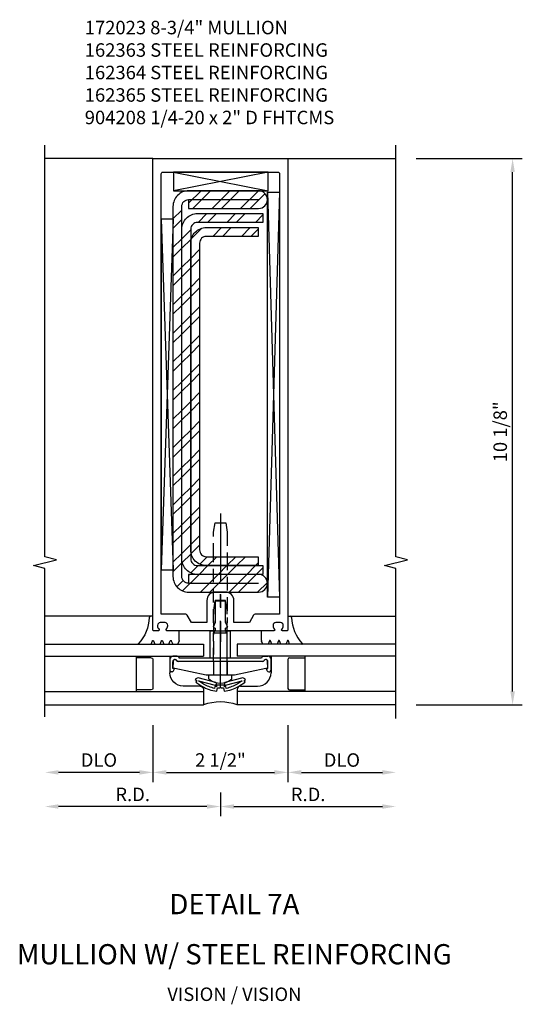
# Model space of a CAD drawing. Units: inches. Extents: x 0 to 153, y 0 to 95.
# Drawn here: x 126 to 136, y 52 to 71 of the extents above; entities that cross this region are included whole.
import ezdxf
from ezdxf.enums import TextEntityAlignment as Align

# ---------------------------------------------------------------- set-up
doc = ezdxf.new("R2010")
doc.units = ezdxf.units.IN
doc.header["$MEASUREMENT"] = 0
doc.linetypes.add('CENTER', pattern=[2, 1.25, -0.25, 0.25, -0.25])
doc.linetypes.add('HIDDEN', pattern=[0.375, 0.25, -0.125])
doc.layers.get('DEFPOINTS').update_dxf_attribs({"color": 11})
for name, color, linetype in [('CENTER', 1, 'CENTER'), ('DIME', 2, 'Continuous'), ('HIDDEN', 3, 'HIDDEN'), ('TEXT', 3, 'Continuous')]:
    doc.layers.add(name, color=color, linetype=linetype)
doc.styles.get("Standard").update_dxf_attribs({"font": 'arial.ttf'})
doc.dimstyles.new('EXT_ON-ON', dxfattribs={"dimscale": 2, "dimtxt": 0.125, "dimasz": 0.125, "dimexe": 0.09, "dimexo": 0.1875, "dimgap": 0.05, "dimtad": 3, "dimdec": 5, "dimzin": 3, "dimdsep": 46, "dimlunit": 5, "dimtxsty": 'Standard', "dimcen": 0, "dimazin": 0, "dimtfac": 1, "dimtdec": 5, "dimtofl": 0, "dimtmove": 0, "dimatfit": 0, "dimfxl": 1, "dimfrac": 2, "dimtolj": 1, "dimtzin": 3, "dimarcsym": 0})

# ---------------------------------------------------------------- blocks, each defined once
blk = doc.blocks.new('Glass recessed spacer')
for p, q in [((3.25, 1.125), (0.3125, 1.125)), ((0.3125, 1.125), (0.3125, 0.902)), ((3.25, 0.902), (0.3125, 0.902)), ((0.9375, 0.902), (0.9375, 0.598)), ((1.25, 0.845), (1.25, 0.307)), ((1.28, 0.875), (1.5625, 0.875)), ((1.5625, 0.902), (1.5625, 0.25)), ((0.3125, 0.288), (0.3125, 0)), ((3.25, 0.25), (0.3125, 0.25)), ((0.3725, 0.348), (0.6875, 0.348)), ((1.28, 0.277), (1.5625, 0.277)), ((3.25, 0), (0.3125, 0))]:
    blk.add_line(p, q)
for centre, radius, start, end in [((1.28, 0.845), 0.03, 90, 180), ((0.6875, 0.598), 0.25, 270, 0), ((0.3725, 0.288), 0.06, 90, 180), ((1.28, 0.307), 0.03, 180, 270)]:
    blk.add_arc(centre, radius, start, end)
blk = doc.blocks.new('B127161-M')
for p, q in [((0.18, 0.12), (0.223, 0.12)), ((-0.308, -0.33), (-0.308, -0.15)), ((-0.283, -0.4), (-0.306, -0.341)), ((-0.161, -0.335), (-0.186, -0.4)), ((-0.117, -0.4), (-0.142, -0.335)), ((0.005, -0.335), (-0.021, -0.4)), ((0.048, -0.4), (0.023, -0.335)), ((0.17, -0.335), (0.145, -0.4)), ((0.213, -0.4), (0.189, -0.335))]:
    blk.add_line(p, q)
for centre, radius, start, end in [((0.217, 0.089), 0.0313, 7.3604, 79.8595), ((1.004, 0.12), 0.756, 182.0104, 222.2106), ((-0.278, -0.33), 0.03, 180, 201.2821), ((-0.152, -0.339), 0.01, 21.2821, 158.7179), ((0.014, -0.339), 0.01, 21.2821, 158.7179), ((0.179, -0.339), 0.01, 20.8132, 158.7179), ((0.439, -0.393), 0.007, 270, 42.7676)]:
    blk.add_arc(centre, radius, start, end)
blk = doc.blocks.new('*D103')
at = {"layer": 'DEFPOINTS', "color": 0, "transparency": 16777216}
for p in [(1.25, 0), (3.25, -0.25), (3.25, -1.25)]:
    blk.add_point(p, dxfattribs=at)
at = {"layer": 'DIME', "color": 0, "lineweight": -2, "transparency": 16777216}
for p, q in [((1.25, -0.375), (1.25, -1.43)), ((1.5, -1.25), (3, -1.25))]:
    blk.add_line(p, q, dxfattribs=at)
at = {"layer": 'DIME', "color": 0, "transparency": 16777216}
for points in [[(1.5, -1.208), (1.5, -1.292), (1.25, -1.25)], [(3, -1.208), (3, -1.292), (3.25, -1.25)]]:
    blk.add_solid(points, dxfattribs=at)
at = {"layer": 'DIME', "color": 0, "transparency": 16777216, "insert": (2.25, -1.021), "char_height": 0.25, "attachment_point": 5}
blk.add_mtext('\\A1;DLO', dxfattribs=at)
blk = doc.blocks.new('*D104')
at = {"layer": 'DEFPOINTS', "color": 0, "transparency": 16777216}
for p in [(3.25, -0.25), (0, -1.25), (3.25, -1.883)]:
    blk.add_point(p, dxfattribs=at)
at = {"layer": 'DIME', "color": 0, "lineweight": -2, "transparency": 16777216}
for p, q in [((0, -1.625), (0, -2.063)), ((0.25, -1.883), (3, -1.883))]:
    blk.add_line(p, q, dxfattribs=at)
at = {"layer": 'DIME', "color": 0, "transparency": 16777216}
for points in [[(0.25, -1.841), (0.25, -1.924), (0, -1.883)], [(3, -1.841), (3, -1.924), (3.25, -1.883)]]:
    blk.add_solid(points, dxfattribs=at)
at = {"layer": 'DIME', "color": 0, "transparency": 16777216, "insert": (1.625, -1.658), "char_height": 0.25, "attachment_point": 5}
blk.add_mtext('\\A1;R.D.', dxfattribs=at)
blk = doc.blocks.new('*D105')
at = {"layer": 'DEFPOINTS', "color": 0, "transparency": 16777216}
for p in [(1.25, 0), (-1.25, 0), (1.25, -1.25)]:
    blk.add_point(p, dxfattribs=at)
at = {"layer": 'DIME', "color": 0, "lineweight": -2, "transparency": 16777216}
for p, q in [((-1.25, -0.375), (-1.25, -1.43)), ((1.25, -0.375), (1.25, -1.43)), ((-1, -1.25), (1, -1.25))]:
    blk.add_line(p, q, dxfattribs=at)
at = {"layer": 'DIME', "color": 0, "transparency": 16777216}
for points in [[(-1, -1.208), (-1, -1.292), (-1.25, -1.25)], [(1, -1.208), (1, -1.292), (1.25, -1.25)]]:
    blk.add_solid(points, dxfattribs=at)
at = {"layer": 'DIME', "color": 0, "transparency": 16777216, "insert": (0, -1.021), "char_height": 0.25, "attachment_point": 5}
blk.add_mtext('\\A1;2 1/2"', dxfattribs=at)
blk = doc.blocks.new('*D106')
at = {"layer": 'DEFPOINTS', "color": 0, "transparency": 16777216}
for p in [(-1.25, 0), (-3.25, -0.25), (-3.25, -1.25)]:
    blk.add_point(p, dxfattribs=at)
at = {"layer": 'DIME', "color": 0, "lineweight": -2, "transparency": 16777216}
for p, q in [((-1.25, -0.375), (-1.25, -1.43)), ((-1.5, -1.25), (-3, -1.25))]:
    blk.add_line(p, q, dxfattribs=at)
at = {"layer": 'DIME', "color": 0, "transparency": 16777216}
for points in [[(-3, -1.208), (-3, -1.292), (-3.25, -1.25)], [(-1.5, -1.208), (-1.5, -1.292), (-1.25, -1.25)]]:
    blk.add_solid(points, dxfattribs=at)
at = {"layer": 'DIME', "color": 0, "transparency": 16777216, "insert": (-2.25, -1.021), "char_height": 0.25, "attachment_point": 5}
blk.add_mtext('\\A1;DLO', dxfattribs=at)
blk = doc.blocks.new('*D107')
at = {"layer": 'DEFPOINTS', "color": 0, "transparency": 16777216}
for p in [(-3.25, -0.25), (0, -1.25), (-3.25, -1.883)]:
    blk.add_point(p, dxfattribs=at)
at = {"layer": 'DIME', "color": 0, "lineweight": -2, "transparency": 16777216}
for p, q in [((0, -1.625), (0, -2.063)), ((-0.25, -1.883), (-3, -1.883))]:
    blk.add_line(p, q, dxfattribs=at)
at = {"layer": 'DIME', "color": 0, "transparency": 16777216}
for points in [[(-3, -1.841), (-3, -1.924), (-3.25, -1.883)], [(-0.25, -1.841), (-0.25, -1.924), (0, -1.883)]]:
    blk.add_solid(points, dxfattribs=at)
at = {"layer": 'DIME', "color": 0, "transparency": 16777216, "insert": (-1.625, -1.658), "char_height": 0.25, "attachment_point": 5}
blk.add_mtext('\\A1;R.D.', dxfattribs=at)
blk = doc.blocks.new('B172206')
for p, q in [((-0.189, 1.375), (0.188, 1.375)), ((-0.189, 0.867), (-0.189, 1.375)), ((0.188, 0.867), (0.188, 1.375)), ((-0.938, 0.842), (-0.938, 0.645)), ((-0.881, 0.673), (-0.881, 0.801)), ((-0.799, 0.902), (-0.878, 0.902)), ((0.785, 0.807), (-0.785, 0.807)), ((0.764, 0.867), (-0.764, 0.867)), ((0.799, 0.902), (0.878, 0.902)), ((0.881, 0.673), (0.881, 0.801)), ((0.937, 0.842), (0.937, 0.645)), ((-0.895, 0.615), (-0.907, 0.615)), ((-0.864, 0.673), (-0.881, 0.673)), ((-0.868, 0.632), (-0.855, 0.659)), ((0.868, 0.632), (0.855, 0.659)), ((0.864, 0.673), (0.881, 0.673)), ((0.895, 0.615), (0.907, 0.615))]:
    blk.add_line(p, q)
for centre, radius, start, end in [((-0.878, 0.842), 0.06, 90, 180), ((-0.84, 0.801), 0.041, 25.2285, 180), ((-0.785, 0.827), 0.02, 205.2285, 270), ((-0.799, 0.867), 0.035, 360, 90), ((0.799, 0.867), 0.035, 90, 180), ((0.785, 0.827), 0.02, 270, 334.7715), ((0.84, 0.801), 0.041, 360, 154.7715), ((0.878, 0.842), 0.06, 360, 90), ((-0.907, 0.645), 0.03, 180, 270), ((-0.895, 0.645), 0.03, 270, 333.4349), ((-0.864, 0.663), 0.01, 333.4349, 90), ((0.864, 0.663), 0.01, 90, 206.5651), ((0.895, 0.645), 0.03, 206.5651, 270), ((0.907, 0.645), 0.03, 270, 360)]:
    blk.add_arc(centre, radius, start, end)
at = {"layer": 'HIDDEN'}
for p, q in [((-0.129, 1.335), (0.128, 1.335)), ((-0.129, 0.807), (-0.129, 1.335)), ((-0.109, 1.34), (-0.109, 1.37)), ((0.109, 1.34), (0.109, 1.37)), ((0.128, 0.807), (0.128, 1.335))]:
    blk.add_line(p, q, dxfattribs=at)
for centre, start, end in [((-0.114, 1.37), 0, 90), ((-0.114, 1.34), 270, 0), ((0.114, 1.37), 90, 180), ((0.114, 1.34), 180, 270)]:
    blk.add_arc(centre, 0.005, start, end, dxfattribs=at)
blk = doc.blocks.new('B172207')
blk.add_lwpolyline([(-0.875, 0.807), (-0.881, 0.688, 0.428055), (-0.873, 0.68), (-0.844, 0.68), (-0.263, 0.56, 0.051921), (-0.237, 0.557), (-0.015, 0.557), (0, 0.572), (0.015, 0.557), (0.237, 0.557, 0.051921), (0.263, 0.56), (0.844, 0.68), (0.876, 0.68, 0.428055), (0.881, 0.685), (0.875, 0.807, 0.858182), (0.807, 0.818, -0.327538), (0.792, 0.807), (-0.792, 0.807, -0.327538), (-0.807, 0.818, 0.858182)], format="xyb", close=True)
at = {"layer": 'HIDDEN'}
for p, q in [((-0.129, 0.807), (-0.129, 0.557)), ((0.128, 0.807), (0.128, 0.557))]:
    blk.add_line(p, q, dxfattribs=at)
blk = doc.blocks.new('B128959')
for p, q in [((-0.212, -0.075), (-0.212, 0)), ((-0.212, 0), (0.212, 0)), ((0.212, -0.075), (0.212, 0))]:
    blk.add_line(p, q)
blk.add_arc((0, 0.186), 0.337, 230.8803, 309.1196)
at = {"layer": 'CENTER'}
blk.add_line((0, -0.247), (0, 1.497), dxfattribs=at)
at = {"layer": 'HIDDEN'}
for p, q in [((-0.123, 1.2), (-0.097, 1.375)), ((-0.097, 1.375), (0.097, 1.375)), ((0.123, 1.2), (0.097, 1.375)), ((-0.123, 0), (-0.123, 1.2)), ((0.123, 0), (0.123, 1.2))]:
    blk.add_line(p, q, dxfattribs=at)
blk = doc.blocks.new('B172213')
for name, p in [('B128959', (0, 0.557)), ('B172206', (0, 0)), ('B172207', (0, 0))]:
    blk.add_blockref(name, p)
blk = doc.blocks.new('B172205')
blk.add_lwpolyline([(0.341, 0.346), (0.457, 0.423), (0.439, 0.454), (0.465, 0.47, 0.240729), (0.414, 0.502), (0.085, 0.415, 0.414214), (0.074, 0.396), (0.079, 0.377, 0.414214), (0.097, 0.366), (0.404, 0.448), (0.313, 0.387, -0.073716), (0.108, 0.307), (0.102, 0.341), (0.073, 0.335), (0.073, 0.365), (0, 0.365), (-0.073, 0.365), (-0.073, 0.335), (-0.102, 0.341), (-0.108, 0.307, -0.073716), (-0.313, 0.387), (-0.404, 0.448), (-0.097, 0.366, 0.414214), (-0.079, 0.377), (-0.074, 0.396, 0.414214), (-0.085, 0.415), (-0.414, 0.502, 0.240729), (-0.465, 0.47), (-0.439, 0.454), (-0.457, 0.423), (-0.341, 0.346, 0.097074), (-0.068, 0.253), (-0.056, 0.315), (-0.015, 0.315), (0, 0.33), (0.015, 0.315), (0.056, 0.315), (0.068, 0.253, 0.097074)], format="xyb", close=True)
blk = doc.blocks.new('*D108')
at = {"layer": 'DEFPOINTS', "color": 0, "transparency": 16777216}
for p in [(3.25, 10.125), (5.412, 10.125), (3.25, 0)]:
    blk.add_point(p, dxfattribs=at)
at = {"layer": 'DIME', "color": 0, "lineweight": -2, "transparency": 16777216}
for p, q in [((3.625, 10.125), (5.592, 10.125)), ((5.412, 0.25), (5.412, 9.875)), ((3.625, 0), (5.592, 0))]:
    blk.add_line(p, q, dxfattribs=at)
at = {"layer": 'DIME', "color": 0, "transparency": 16777216}
for points in [[(5.371, 9.875), (5.454, 9.875), (5.412, 10.125)], [(5.371, 0.25), (5.454, 0.25), (5.412, 0)]]:
    blk.add_solid(points, dxfattribs=at)
at = {"layer": 'DIME', "color": 0, "transparency": 16777216, "insert": (5.183, 5.062), "char_height": 0.25, "attachment_point": 5, "rotation": 90}
blk.add_mtext('\\A1;10 1/8"', dxfattribs=at)
blk = doc.blocks.new('B172023')
at = {"color": 4}
for points in [[(1.23, 1.375), (1.148, 1.375, -0.669376), (1.137, 1.401, 0.199773), (1.164, 1.464), (1.164, 1.475, 0.414214), (1.114, 1.525), (1.026, 1.525, 0.414214), (0.976, 1.475), (0.976, 1.464, 0.199773), (1.003, 1.401, -0.669376), (0.992, 1.375), (0.115, 1.375, -0.414214), (0.095, 1.395), (0.095, 1.425), (0.137, 1.444), (0.095, 1.526), (0.095, 1.935), (-0.095, 1.935), (-0.095, 1.526), (-0.137, 1.444), (-0.095, 1.425), (-0.095, 1.395, -0.414214), (-0.115, 1.375), (-0.992, 1.375, -0.669376), (-1.003, 1.401, 0.199773), (-0.976, 1.464), (-0.976, 1.475, 0.414214), (-1.026, 1.525), (-1.114, 1.525, 0.414214), (-1.164, 1.475), (-1.164, 1.464, 0.199773), (-1.137, 1.401, -0.669376), (-1.148, 1.375), (-1.23, 1.375, -0.414214), (-1.25, 1.395), (-1.25, 10.125), (1.25, 10.125), (1.25, 1.395, -0.414214)], [(-0.616, 1.666, 0.267949), (-0.642, 1.681), (-1.094, 1.681), (-1.094, 9.845, -0.414214), (-1.064, 9.875), (1.064, 9.875, -0.414214), (1.094, 9.845), (1.094, 1.681), (0.642, 1.681, 0.267949), (0.616, 1.666), (0.538, 1.531), (0.251, 1.531), (0.251, 1.935, 0.414214), (0.095, 2.091), (-0.095, 2.091, 0.414214), (-0.251, 1.935), (-0.251, 1.531), (-0.538, 1.531)]]:
    blk.add_lwpolyline(points, format="xyb", close=True, dxfattribs=at)
blk = doc.blocks.new('B162363')
at = {"linetype": 'Continuous'}
h = blk.add_hatch(dxfattribs=at)
h.set_pattern_fill('ANSI32', color=256, style=0)
h.paths.add_polyline_path([(0.708, 8.666, 1), (0.708, 8.994), (-0.589, 8.994, 0.414214), (-0.878, 8.705), (-0.878, 1.845, 0.414214), (-0.589, 1.556), (0.708, 1.556, 1), (0.708, 1.884), (-0.589, 1.884), (-0.589, 1.72, -0.414214), (-0.714, 1.845), (-0.714, 8.705, -0.414214), (-0.589, 8.83), (-0.589, 8.666)])
blk.add_lwpolyline([(-0.878, 1.845, 0.414214), (-0.589, 1.556), (0.708, 1.556, 1), (0.708, 1.884), (-0.589, 1.884), (-0.589, 1.72, -0.414214), (-0.714, 1.845), (-0.714, 8.705, -0.414214), (-0.589, 8.83), (-0.589, 8.666), (0.708, 8.666, 1), (0.708, 8.994), (-0.589, 8.994, 0.414214), (-0.878, 8.705)], format="xyb", close=True)
for points in [[(-0.589, 8.83), (0.708, 8.83)], [(-0.589, 1.72), (0.708, 1.72)]]:
    blk.add_lwpolyline(points)
blk = doc.blocks.new('B162364')
at = {"linetype": 'Continuous'}
h = blk.add_hatch(dxfattribs=at)
h.set_pattern_fill('ANSI32', color=256, style=0)
h.paths.add_polyline_path([(-0.55, 8.283, -0.414214), (-0.425, 8.408), (0.786, 8.408), (0.786, 8.572), (-0.425, 8.572, 0.414214), (-0.714, 8.283), (-0.714, 2.173, 0.414214), (-0.425, 1.884), (0.786, 1.884), (0.786, 2.048), (-0.425, 2.048, -0.414214), (-0.55, 2.173)])
blk.add_lwpolyline([(0.786, 2.048), (0.786, 1.884), (-0.425, 1.884, -0.414214), (-0.714, 2.173), (-0.714, 8.283, -0.414214), (-0.425, 8.572), (0.786, 8.572), (0.786, 8.408), (-0.425, 8.408, 0.414214), (-0.55, 8.283), (-0.55, 2.173, 0.414214), (-0.425, 2.048)], format="xyb", close=True)
blk = doc.blocks.new('B162365')
at = {"linetype": 'Continuous'}
h = blk.add_hatch(dxfattribs=at)
h.set_pattern_fill('ANSI32', color=256, style=0)
h.paths.add_polyline_path([(-0.55, 2.337, 0.414214), (-0.261, 2.048), (0.7, 2.048), (0.7, 2.212), (-0.261, 2.212, -0.414214), (-0.386, 2.337), (-0.386, 8.025, -0.414214), (-0.261, 8.15), (0.7, 8.15), (0.7, 8.314), (-0.261, 8.314, 0.414214), (-0.55, 8.025)])
blk.add_lwpolyline([(0.7, 2.212), (0.7, 2.048), (-0.261, 2.048, -0.414214), (-0.55, 2.337), (-0.55, 8.025, -0.414214), (-0.261, 8.314), (0.7, 8.314), (0.7, 8.15), (-0.261, 8.15, 0.414214), (-0.386, 8.025), (-0.386, 2.337, 0.414214), (-0.261, 2.212)], format="xyb", close=True)
blk = doc.blocks.new('S172VI201KCADS W Reinf')
for p, q in [((-1.25, 10.125), (-3.2497, 10.125)), ((1.25, 10.125), (3.2503, 10.125)), ((0.886375, 9.875), (-0.86652, 9.529126)), ((-0.86652, 9.875), (0.886375, 9.529126)), ((0.873167, 9.504328), (1.094, 1.996917)), ((1.094, 9.504328), (0.873167, 1.996917)), ((-0.873167, 9.000596), (-1.094, 2.507242)), ((-1.094, 9.000596), (-0.873167, 2.507242)), ((-1.292635, 1.645), (-3.250011, 1.644988)), ((1.292635, 1.645), (3.249989, 1.645012))]:
    blk.add_line(p, q)
for points in [[(-3.25002, -0.218147), (-3.25002, 2.531087), (-3.462272, 2.584008), (-3.037448, 2.689929), (-3.2497, 2.742849), (-3.2497, 10.375)], [(3.24998, -0.249772), (3.24998, 2.531087), (3.037728, 2.584008), (3.462552, 2.689929), (3.2503, 2.742849), (3.2503, 10.375)], [(0.886375, 9.875), (-0.86652, 9.875), (-0.86652, 9.529126), (0.886375, 9.529126), (0.886375, 9.875)]]:
    blk.add_lwpolyline(points)
for points in [[(0.873167, 9.504328), (1.094, 9.504328), (1.094, 1.996917), (0.873167, 1.996917)], [(-0.873167, 9.000596), (-1.094, 9.000596), (-1.094, 2.507242), (-0.873167, 2.507242)]]:
    blk.add_lwpolyline(points, close=True)
blk.add_arc((0, -0.860135), 0.915144, 70.0331461, 109.9668539)
at = {"layer": 'CENTER'}
blk.add_line((0, 3.547005), (0, 1.16712), dxfattribs=at)
at = {"layer": 'HIDDEN'}
for points in [[(-0.125, 2.747126), (-0.125, 3.199997), (-0.099, 3.375), (0.098999, 3.375), (0.125, 3.199997), (0.125, 2.747126)], [(-0.125, 1.522822), (-0.125, 2.747126)], [(0.125, 2.747126), (0.125, 1.522822)]]:
    blk.add_lwpolyline(points, dxfattribs=at)
for name, p in [('B172023', (0, 0)), ('B172213', (0, 0)), ('B127161-M', (1.07, 1.525)), ('Glass recessed spacer', (0, 0)), ('B172205', (0, 0))]:
    blk.add_blockref(name, p)
at = {"linetype": 'Continuous'}
for name in ['B162363', 'B162364', 'B162365']:
    blk.add_blockref(name, (0, 0.535126), dxfattribs=at)
at = {"xscale": -1}
for name, p in [('B127161-M', (-1.07, 1.525)), ('Glass recessed spacer', (0, 0))]:
    blk.add_blockref(name, p, dxfattribs=at)
at = {"layer": 'DIME'}
for base, p1, p2, angle, picture, middle in [((5.412241, 10.125), (3.25, 0), (3.2503, 10.125), 90, '*D108', (5.182978, 5.0625)), ((1.25, -1.25), (-1.25, 0), (1.25, 0), 180, '*D105', (0, -1.020737))]:
    dim = blk.add_linear_dim(base=base, p1=p1, p2=p2, angle=angle, dimstyle='EXT_ON-ON', override={"dimpost": '"'}, dxfattribs=at)
    dim.commit()
    dim.dimension.update_dxf_attribs({"geometry": picture, "text_midpoint": middle})
for base, p1, text, picture, middle in [((-3.25, -1.25), (-1.25, 0), 'DLO', '*D106', (-2.25, -1.020651)), ((-3.25, -1.882619), (0, -1.25), 'R.D.', '*D107', (-1.625, -1.657619))]:
    dim = blk.add_linear_dim(base=base, p1=p1, p2=(-3.25, -0.25), text=text, dimstyle='EXT_ON-ON', override={"dimpost": '"', "dimse2": 1}, dxfattribs=at)
    dim.commit()
    dim.dimension.update_dxf_attribs({"geometry": picture, "text_midpoint": middle})
for base, p1, text, picture, middle in [((3.24998, -1.25), (1.25, 0), 'DLO', '*D103', (2.24999, -1.020651)), ((3.24998, -1.882619), (0, -1.25), 'R.D.', '*D104', (1.62499, -1.657619))]:
    dim = blk.add_linear_dim(base=base, p1=p1, p2=(3.24998, -0.25), angle=180, text=text, dimstyle='EXT_ON-ON', override={"dimpost": '"', "dimse2": 1}, dxfattribs=at)
    dim.commit()
    dim.dimension.update_dxf_attribs({"geometry": picture, "text_midpoint": middle})

msp = doc.modelspace()

# ---------------------------------------------------------------- block references
msp.add_blockref('S172VI201KCADS W Reinf', (129.939, 58.004))

# ---------------------------------------------------------------- texts
at = {"layer": 'TEXT'}
for s, p in [('DETAIL 7A', (130.198, 54.125)), ('MULLION W/ STEEL REINFORCING', (130.198, 53.196))]:
    msp.add_text(s, height=0.375, dxfattribs=at).set_placement(p, align=Align.CENTER)
at = {"layer": 'TEXT', "char_height": 0.25}
for s, insert, width, attachment_point in [('172023 8-3/4" MULLION \\P162363 STEEL REINFORCING \\P162364 STEEL REINFORCING \\P162365 STEEL REINFORCING \\P904208 1/4-20 x 2" D FHTCMS', (127.427, 70.684), 5.04569, 1), ('VISION / VISION', (130.198, 52.767), 5.15625, 2)]:
    msp.add_mtext(s, dxfattribs=dict(at, insert=insert, width=width, attachment_point=attachment_point))

doc.saveas('drawing.dxf')
